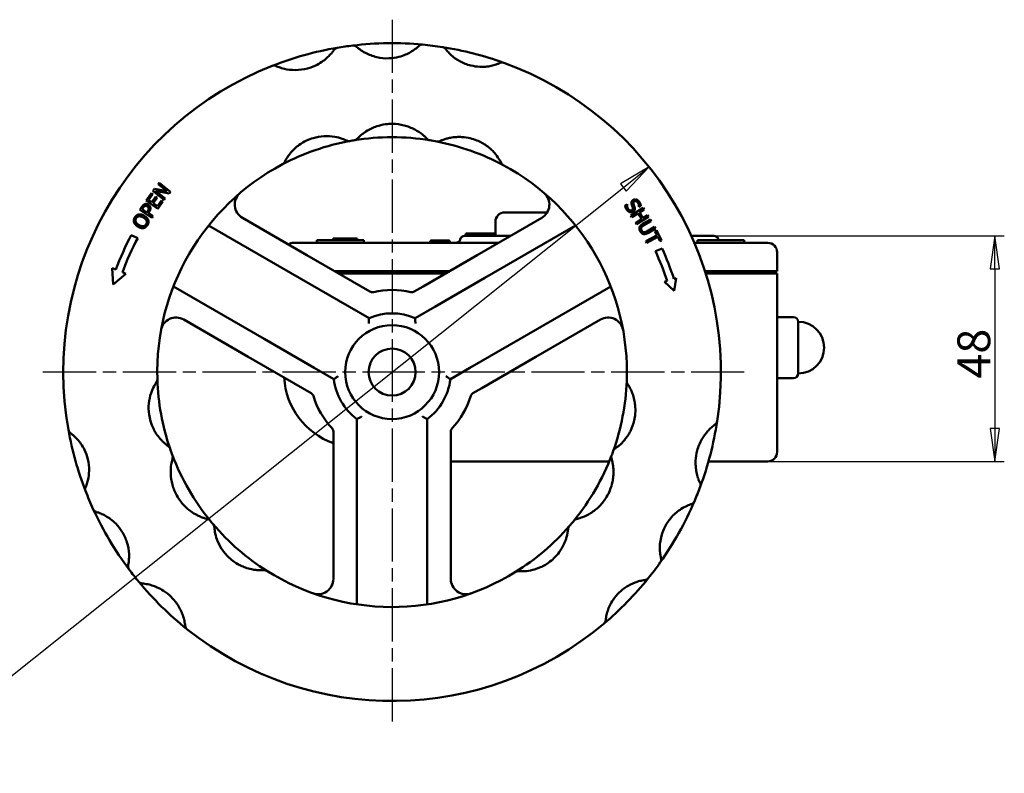
# Model space of a CAD drawing. Units: millimetres. Extents: x 0 to 840, y -7 to 594.
# Drawn here: x 169 to 379, y 227 to 387 of the extents above; entities that cross this region are included whole.
import ezdxf

# ---------------------------------------------------------------- set-up
doc = ezdxf.new("R2010")
doc.units = ezdxf.units.MM
doc.header["$LTSCALE"] = 2
doc.linetypes.add('CHAIN', pattern=[0.7087, 0.4724, -0.0591, 0.1181, -0.0591])
for name, color, linetype, lineweight in [('Видимый контур (ГОСТ)', 7, 'Continuous', 50), ('Маркер центра (ГОСТ)', 7, 'Continuous', 25), ('Размер (ГОСТ)', 7, 'Continuous', 25)]:
    doc.layers.add(name, color=color, linetype=linetype, lineweight=lineweight)
doc.styles.add('Обычный текст (ГОСТ)', font='GOST Common Italic.ttf')
doc.dimstyles.new('Обычный (ГОСТ)', dxfattribs={"dimscale": 2, "dimtxt": 3.5, "dimasz": 3.5, "dimexe": 1, "dimexo": 0, "dimgap": 0.5, "dimtad": 1, "dimrnd": 1e-08, "dimtxsty": 'Обычный текст (ГОСТ)', "dimblk": 'Filled-1', "dimcen": 0.09, "dimdle": 15, "dimclrd": 256, "dimclre": 256, "dimclrt": 256, "dimazin": 2, "dimtfac": 0.714286, "dimtdec": 3, "dimtmove": 0, "dimatfit": 3, "dimfxl": 1, "dimtolj": 1, "dimlwd": 25, "dimlwe": 25, "dimarcsym": 0})

# ---------------------------------------------------------------- blocks, each defined once
blk = doc.blocks.new('Filled-1')
at = {"color": 0}
for p, q in [((0, 0), (-1, 0.143)), ((-1, 0.143), (-1, -0.143)), ((-1, 0), (0, 0)), ((-1, -0.143), (0, 0))]:
    blk.add_line(p, q, dxfattribs=at)
at = {"color": 0, "flags": 128}
blk.add_lwpolyline([(-1, -0.143), (0, 0), (-1, 0.143), (-1, -0.143)], dxfattribs=at)
at = {"color": 0}
blk.add_solid([(-1, -0.143), (0, 0), (-1, 0.143), (-1, -0.143)], dxfattribs=at)
blk = doc.blocks.new('*D19')
at = {"layer": 'Defpoints', "color": 0, "linetype": 'Continuous', "transparency": 16777216}
for p in [(303.36, 355.91), (248.65, 312.25)]:
    blk.add_point(p, dxfattribs=at)
at = {"layer": 'Размер (ГОСТ)', "linetype": 'Continuous', "lineweight": 25, "transparency": 16777216}
for p, q in [((153.34, 236.21), (297.89, 351.55)), ((120.05, 236.21), (153.34, 236.21))]:
    blk.add_line(p, q, dxfattribs=at)
at = {"layer": 'Размер (ГОСТ)', "linetype": 'Continuous', "lineweight": 25, "transparency": 16777216, "xscale": 7, "yscale": 7, "zscale": 7, "rotation": 38.58799129901368}
blk.add_blockref('Filled-1', (303.36, 355.91), dxfattribs=at)
at = {"layer": 'Размер (ГОСТ)', "linetype": 'Continuous', "lineweight": 25, "transparency": 16777216, "insert": (120.05, 247.74), "char_height": 7, "attachment_point": 1, "style": 'Обычный текст (ГОСТ)'}
blk.add_mtext('\\A1; \\fAIGDT|b0|i0;{\\H7.0000;n}\\fGOST Common|b0|i1;{\\H7.0000;140}', dxfattribs=at)
blk = doc.blocks.new('*D23')
at = {"layer": 'Defpoints', "color": 0, "linetype": 'Continuous', "transparency": 16777216}
for p in [(317.15, 341.25), (328.65, 293.25), (377.01, 293.25)]:
    blk.add_point(p, dxfattribs=at)
at = {"layer": 'Размер (ГОСТ)', "linetype": 'Continuous', "lineweight": 25, "transparency": 16777216}
for p, q in [((317.15, 341.25), (379.01, 341.25)), ((377.01, 334.25), (377.01, 300.25)), ((328.65, 293.25), (379.01, 293.25))]:
    blk.add_line(p, q, dxfattribs=at)
at = {"layer": 'Размер (ГОСТ)', "linetype": 'Continuous', "lineweight": 25, "transparency": 16777216, "xscale": 7, "yscale": 7, "zscale": 7}
for p, rotation in [((377.01, 341.25), 90), ((377.01, 293.25), 270)]:
    blk.add_blockref('Filled-1', p, dxfattribs=dict(at, rotation=rotation))
at = {"layer": 'Размер (ГОСТ)', "linetype": 'Continuous', "lineweight": 25, "transparency": 16777216, "insert": (369.01, 310.88), "char_height": 7, "attachment_point": 1, "rotation": 90, "style": 'Обычный текст (ГОСТ)'}
blk.add_mtext('\\A1;48', dxfattribs=at)

msp = doc.modelspace()

# ---------------------------------------------------------------- linework, layer by layer
at = {"layer": 'Видимый контур (ГОСТ)'}
for p, q in [((198.847, 352.223), (199.08, 352.52)), ((200.746, 350.734), (198.847, 352.223)), ((199.08, 352.52), (201.478, 350.639)), ((196.278, 348.796), (197.391, 350.345)), ((197.683, 350.135), (196.807, 348.915)), ((197.391, 350.345), (197.683, 350.135)), ((197.734, 350.804), (198.089, 351.257)), ((200.132, 348.923), (197.734, 350.804)), ((198.089, 351.257), (200.746, 350.734)), ((201.198, 350.282), (198.298, 350.843)), ((198.298, 350.843), (200.365, 349.221)), ((201.478, 350.639), (201.198, 350.282)), ((198.754, 347.018), (196.278, 348.796)), ((196.807, 348.915), (197.486, 348.428)), ((197.486, 348.428), (198.302, 349.565)), ((198.595, 349.355), (197.778, 348.218)), ((197.778, 348.218), (198.697, 347.558)), ((198.302, 349.565), (198.595, 349.355)), ((198.697, 347.558), (199.573, 348.777)), ((199.866, 348.567), (198.754, 347.018)), ((199.573, 348.777), (199.866, 348.567)), ((200.365, 349.221), (200.132, 348.923)), ((298.261, 347.733), (298.68, 348.023)), ((298.68, 348.023), (298.697, 347.998)), ((194.927, 346.778), (195.349, 347.417)), ((197.469, 345.097), (194.927, 346.778)), ((195.628, 347.203), (195.443, 346.923)), ((195.443, 346.923), (196.456, 346.252)), ((196.456, 346.252), (196.609, 346.483)), ((196.934, 346.348), (196.745, 346.061)), ((196.745, 346.061), (197.692, 345.434)), ((272.647, 346.253), (281.693, 346.253)), ((299.516, 345.58), (302.096, 347.204)), ((300.995, 346.032), (299.732, 345.238)), ((301.742, 344.845), (300.995, 346.032)), ((301.213, 347.397), (301.196, 347.421)), ((301.611, 347.672), (301.213, 347.397)), ((302.312, 346.861), (301.3, 346.224)), ((301.3, 346.224), (302.047, 345.037)), ((302.096, 347.204), (302.312, 346.861)), ((197.692, 345.434), (197.469, 345.097)), ((230.509, 337.159), (216.777, 345.087)), ((280.517, 345.087), (266.785, 337.159)), ((270.647, 341.253), (270.647, 344.253)), ((299.732, 345.238), (299.516, 345.58)), ((300.479, 344.05), (301.742, 344.845)), ((300.695, 343.707), (300.479, 344.05)), ((303.275, 345.331), (300.695, 343.707)), ((301.99, 343.775), (303.644, 344.713)), ((302.047, 345.037), (303.059, 345.674)), ((303.844, 344.361), (302.19, 343.422)), ((303.059, 345.674), (303.275, 345.331)), ((303.644, 344.713), (303.844, 344.361)), ((228.883, 332.324), (209.586, 343.466)), ((264.504, 341.753), (265.233, 341.753)), ((268.411, 341.753), (265.233, 341.753)), ((287.708, 343.466), (268.411, 332.324)), ((268.411, 341.753), (269.14, 341.753)), ((269.14, 341.753), (269.567, 341.753)), ((269.825, 341.753), (269.567, 341.753)), ((269.825, 341.753), (270.647, 341.753)), ((302.87, 342.204), (304.532, 343.147)), ((304.732, 342.794), (303.078, 341.856)), ((304.532, 343.147), (304.732, 342.794)), ((304.603, 342.28), (304.924, 342.444)), ((305.069, 341.369), (304.603, 342.28)), ((304.924, 342.444), (306.041, 340.263)), ((193.114, 341.424), (194.494, 340.786)), ((227.647, 339.753), (230.647, 339.753)), ((260.647, 339.753), (230.647, 339.753)), ((232.647, 340.353), (242.647, 340.353)), ((232.647, 340.353), (232.647, 339.753)), ((236.138, 340.703), (236.6, 340.703)), ((236.138, 340.353), (236.138, 340.703)), ((236.6, 340.703), (238.123, 340.703)), ((238.123, 340.703), (241.243, 340.703)), ((241.243, 340.353), (241.243, 340.703)), ((242.647, 340.353), (242.647, 339.753)), ((256.78, 339.953), (256.78, 340.053)), ((257.452, 340.253), (256.98, 340.253)), ((258.865, 340.253), (257.452, 340.253)), ((260.273, 340.253), (258.865, 340.253)), ((260.749, 340.253), (260.273, 340.253)), ((267.847, 339.753), (260.647, 339.753)), ((260.949, 339.953), (260.949, 340.053)), ((264.149, 341.253), (273.876, 341.253)), ((264.304, 341.453), (264.304, 341.553)), ((267.847, 339.753), (271.278, 339.753)), ((269.34, 341.453), (269.34, 341.553)), ((269.767, 341.453), (269.767, 341.553)), ((302.677, 340.145), (305.069, 341.369)), ((302.862, 339.784), (302.677, 340.145)), ((305.254, 341.009), (302.862, 339.784)), ((305.72, 340.099), (305.254, 341.009)), ((306.041, 340.263), (305.72, 340.099)), ((312.357, 341.253), (317.147, 341.253)), ((320.647, 339.753), (313.019, 339.753)), ((313.647, 340.353), (323.647, 340.353)), ((313.647, 340.353), (313.647, 339.753)), ((320.647, 339.753), (328.647, 339.753)), ((323.647, 340.353), (323.647, 339.753)), ((304.713, 338.014), (306.144, 338.538)), ((330.647, 333.753), (330.647, 337.753)), ((242.057, 330.492), (230.509, 337.159)), ((266.785, 337.159), (255.237, 330.492)), ((189.076, 334.4), (189.837, 334.077)), ((189.295, 330.926), (189.076, 334.4)), ((191.237, 333.485), (191.942, 333.186)), ((236.408, 333.753), (260.647, 333.753)), ((240.147, 333.753), (240.147, 333.253)), ((241.265, 333.253), (241.265, 333.753)), ((260.647, 333.753), (260.886, 333.753)), ((315.263, 333.753), (320.647, 333.753)), ((316.147, 333.753), (316.147, 333.253)), ((330.647, 333.753), (320.647, 333.753)), ((321.147, 333.753), (321.147, 333.253)), ((191.942, 333.186), (189.295, 330.926)), ((239.557, 326.162), (228.883, 332.324)), ((237.274, 333.253), (260.02, 333.253)), ((268.411, 332.324), (257.737, 326.162)), ((306.658, 331.484), (307.218, 331.654)), ((308.681, 329.535), (306.658, 331.484)), ((308.673, 332.095), (309.161, 332.243)), ((309.161, 332.243), (308.681, 329.535)), ((315.423, 333.253), (320.647, 333.253)), ((320.647, 333.253), (330.647, 333.253)), ((330.647, 295.253), (330.647, 333.253)), ((202.086, 330.475), (221.383, 319.334)), ((243.942, 329.403), (242.057, 330.492)), ((255.237, 330.492), (253.351, 329.403)), ((275.911, 319.334), (295.208, 330.475)), ((243.737, 323.748), (239.557, 326.162)), ((257.737, 326.162), (253.557, 323.748)), ((204.277, 323.436), (218.009, 315.508)), ((279.285, 315.508), (293.017, 323.436)), ((330.647, 323.955), (334.147, 323.955)), ((335.147, 322.955), (335.147, 311.955)), ((221.383, 319.334), (232.057, 313.171)), ((265.237, 313.171), (275.911, 319.334)), ((218.009, 315.508), (229.557, 308.841)), ((267.737, 308.841), (279.285, 315.508)), ((232.057, 313.171), (236.237, 310.758)), ((261.057, 310.758), (265.237, 313.171)), ((330.647, 310.955), (334.147, 310.955)), ((229.557, 308.841), (231.442, 307.753)), ((265.851, 307.753), (267.737, 308.841)), ((241.147, 302.253), (241.147, 297.427)), ((256.147, 297.427), (256.147, 302.253)), ((236.147, 299.604), (236.147, 297.427)), ((261.147, 297.427), (261.147, 299.604)), ((236.147, 297.427), (236.147, 284.092)), ((241.147, 297.427), (241.147, 285.101)), ((256.147, 285.101), (256.147, 297.427)), ((261.147, 284.092), (261.147, 297.427)), ((266.676, 293.253), (261.147, 293.253)), ((290.647, 293.253), (266.676, 293.253)), ((290.647, 293.253), (294.896, 293.253)), ((316.019, 293.253), (320.647, 293.253)), ((328.647, 293.253), (320.647, 293.253)), ((236.147, 284.092), (236.147, 268.236)), ((241.147, 285.101), (241.147, 262.819)), ((256.147, 262.819), (256.147, 285.101)), ((261.147, 268.236), (261.147, 284.092))]:
    msp.add_line(p, q, dxfattribs=at)
for radius in [10, 5]:
    msp.add_circle((248.647, 312.253), radius, dxfattribs=at)
for centre, radius, start, end in [((248.647, 312.253), 70, 96.84817, 99.60183), ((248.647, 312.253), 70, 84.6653, 96.84817), ((240.419, 380.761), 1, 48.47754, 96.84817), ((255.062, 380.954), 1, 84.6653, 133.03593), ((248.647, 312.253), 70, 81.18004, 84.6653), ((248.647, 312.253), 70, 99.60183, 111.39418), ((237.138, 380.287), 1, 99.60183, 144.96687), ((259.227, 380.437), 1, 37.2633, 81.18004), ((248.647, 312.253), 70, 70.14056, 81.18004), ((248.647, 312.253), 70, 111.39418, 190.14056), ((223.477, 376.499), 1, 66.02913, 111.39418), ((272.087, 377.15), 1, 70.14056, 114.0573), ((248.647, 312.253), 70, 351.39418, 70.14056), ((248.647, 312.253), 50, 100.37802, 117.81414), ((239.46, 362.419), 1, 244.57591, 280.37802), ((248.647, 312.253), 50, 99.21587, 100.37802), ((248.647, 312.253), 50, 80.78413, 99.21587), ((240.479, 362.595), 1, 279.21587, 316.35028), ((256.815, 362.595), 1, 223.64972, 260.78413), ((248.647, 312.253), 50, 78.97627, 80.78413), ((258.399, 362.312), 1, 258.97627, 294.52154), ((248.647, 312.253), 50, 61.72585, 78.97627), ((248.647, 312.253), 50, 117.81414, 181.72585), ((224.85, 357.361), 1, 297.81414, 333.61625), ((272.805, 357.169), 1, 206.18059, 241.72585), ((248.647, 312.253), 50, 357.81414, 61.72585), ((218.402, 347.902), 3.25, 130.31198, 240), ((278.892, 347.902), 3.25, 300, 49.68802), ((272.647, 344.253), 2, 90, 180), ((264.504, 341.553), 0.2, 90, 180), ((269.14, 341.553), 0.2, 0, 90), ((269.567, 341.553), 0.2, 0, 90), ((248.647, 312.253), 62.729, 152.28731, 159.64022), ((248.647, 312.253), 61.21, 152.21573, 159.70463), ((227.647, 337.753), 2, 90, 122.73052), ((256.58, 339.953), 0.2, 270, 0), ((256.98, 340.053), 0.2, 90, 180), ((260.749, 340.053), 0.2, 0, 90), ((261.149, 339.953), 0.2, 180, 270), ((262.21, 340.753), 1, 270, 345.52249), ((264.147, 340.253), 1, 92.02798, 165.52249), ((264.104, 341.453), 0.2, 272.02798, 0), ((269.54, 341.453), 0.2, 180, 270), ((269.967, 341.453), 0.2, 180, 270), ((317.147, 340.253), 1, 14.47751, 90), ((319.083, 340.753), 1, 194.47751, 203.57818), ((328.647, 337.753), 2, 0, 90), ((248.647, 312.253), 61.701, 18.32649, 24.67707), ((248.647, 312.253), 63.221, 18.2915, 24.56769), ((244.442, 330.269), 1, 240, 283.13626), ((248.647, 312.253), 17.5, 76.86374, 103.13626), ((252.851, 330.269), 1, 256.86374, 300), ((202.652, 320.622), 3.25, 60, 169.68802), ((248.647, 312.253), 12.5, 66.8699, 113.1301), ((294.642, 320.622), 3.25, 10.31198, 120), ((334.147, 322.955), 1, 0, 90), ((335.147, 317.455), 5.5, 270, 90), ((197.67, 310.717), 1, 326.18059, 1.72585), ((248.647, 312.253), 50, 181.72585, 198.97627), ((241.331, 311.938), 15.684, 183.11593, 250.69798), ((248.647, 312.253), 12.5, 186.8699, 233.1301), ((248.647, 312.253), 12.5, 306.8699, 353.1301), ((248.647, 312.253), 50, 340.37802, 357.81414), ((299.61, 310.308), 1, 177.81414, 213.61625), ((334.147, 311.955), 1, 270, 0), ((230.942, 306.887), 1, 16.86374, 60), ((248.647, 312.253), 17.5, 196.86374, 223.13626), ((248.647, 312.253), 17.5, 316.86374, 343.13626), ((266.351, 306.887), 1, 120, 163.13626), ((248.647, 312.253), 70, 190.14056, 201.18004), ((180.725, 300.105), 1, 190.14056, 234.0573), ((235.147, 299.604), 1, 0, 43.13626), ((262.147, 299.604), 1, 136.86374, 180), ((248.647, 312.253), 70, 339.60183, 351.39418), ((316.87, 301.928), 1, 306.02913, 351.39418), ((200.419, 295.669), 1, 18.97627, 54.52154), ((248.647, 312.253), 50, 198.97627, 200.78413), ((296.685, 295.127), 1, 124.57591, 160.37802), ((248.647, 312.253), 50, 200.78413, 219.21587), ((200.966, 294.156), 1, 343.64972, 20.78413), ((248.647, 312.253), 50, 320.78413, 339.21587), ((296.328, 294.156), 1, 159.21587, 196.35028), ((248.647, 312.253), 50, 339.21587, 340.37802), ((328.647, 295.253), 2, 270, 0), ((184.308, 287.324), 1, 157.2633, 201.18004), ((248.647, 312.253), 70, 336.84817, 339.60183), ((313.32, 288.204), 1, 339.60183, 24.96687), ((248.647, 312.253), 70, 201.18004, 204.6653), ((248.647, 312.253), 70, 204.6653, 216.84817), ((185.942, 283.458), 1, 204.6653, 253.03593), ((248.647, 312.253), 70, 324.6653, 336.84817), ((312.09, 285.125), 1, 288.47754, 336.84817), ((209.134, 280.009), 1, 39.21587, 76.35028), ((288.16, 280.009), 1, 103.64972, 140.78413), ((248.647, 312.253), 50, 219.21587, 220.37802), ((248.647, 312.253), 50, 220.37802, 237.81414), ((209.796, 279.214), 1, 4.57591, 40.37802), ((248.647, 312.253), 50, 301.72585, 318.97627), ((287.123, 278.778), 1, 138.97627, 174.52154), ((248.647, 312.253), 50, 318.97627, 320.78413), ((304.936, 272.347), 1, 324.6653, 13.03593), ((193.431, 270.874), 1, 168.47754, 216.84817), ((248.647, 312.253), 70, 321.18004, 324.6653), ((248.647, 312.253), 70, 216.84817, 219.60183), ((221.481, 269.091), 1, 57.81414, 93.61625), ((248.647, 312.253), 50, 237.81414, 301.72585), ((275.466, 268.874), 1, 86.18059, 121.72585), ((248.647, 312.253), 70, 310.14056, 321.18004), ((302.406, 268.999), 1, 277.2633, 321.18004), ((248.647, 312.253), 70, 219.60183, 231.39418), ((195.483, 268.269), 1, 219.60183, 264.96687), ((232.897, 268.236), 3.25, 250.31198, 0), ((264.397, 268.236), 3.25, 180, 289.68802), ((205.594, 258.333), 1, 186.02913, 231.39418), ((248.647, 312.253), 70, 231.39418, 310.14056), ((293.129, 259.505), 1, 310.14056, 354.0573)]:
    msp.add_arc(centre, radius, start, end, dxfattribs=at)
for points, knots in [([(254.38, 381.685), (254.38, 381.685), (254.367, 381.673), (254.302, 381.613), (254.229, 381.547), (253.996, 381.343), (253.814, 381.191), (253.315, 380.813), (252.974, 380.581), (252.267, 380.17), (251.908, 379.988), (251.08, 379.633), (250.603, 379.469), (249.417, 379.161), (248.696, 379.056), (247.104, 379.002), (246.232, 379.088), (244.53, 379.485), (243.695, 379.808), (242.544, 380.424), (242.159, 380.672), (241.667, 381.027), (241.511, 381.149), (241.189, 381.412), (241.082, 381.51), (241.082, 381.51)], [0, 0, 0, 0, 0.0584138, 0.0584138, 0.1518759, 0.1518759, 0.2733766, 0.2733766, 0.4285951, 0.4285951, 0.5659189, 0.5659189, 0.7329061, 0.7329061, 0.972213, 0.972213, 1.258968, 1.258968, 1.5517908, 1.5517908, 1.7230717, 1.7230717, 1.8238995, 1.8238995, 1.9900178, 1.9900178, 1.9900178, 1.9900178]), ([(236.319, 380.861), (236.319, 380.861), (236.309, 380.847), (236.26, 380.778), (236.206, 380.702), (236.029, 380.466), (235.891, 380.289), (235.503, 379.834), (235.231, 379.544), (234.637, 378.991), (234.32, 378.727), (233.574, 378.185), (233.138, 377.914), (232.034, 377.341), (231.347, 377.074), (229.793, 376.657), (228.915, 376.54), (227.234, 376.534), (226.424, 376.634), (225.286, 376.899), (224.899, 377.019), (224.376, 377.206), (224.2, 377.277), (223.951, 377.382), (223.883, 377.412), (223.883, 377.412)], [0, 0, 0, 0, 0.0556134, 0.0556134, 0.1445948, 0.1445948, 0.2602707, 0.2602707, 0.4106494, 0.4106494, 0.5517616, 0.5517616, 0.7218028, 0.7218028, 0.9631538, 0.9631538, 1.2521546, 1.2521546, 1.5216646, 1.5216646, 1.6804265, 1.6804265, 1.791523, 1.791523, 1.9081274, 1.9081274, 1.9081274, 1.9081274]), ([(271.679, 378.063), (271.679, 378.063), (271.665, 378.056), (271.59, 378.023), (271.506, 377.987), (271.242, 377.879), (271.04, 377.801), (270.49, 377.617), (270.12, 377.512), (269.353, 377.351), (268.959, 377.291), (268.149, 377.222), (267.733, 377.213), (266.676, 377.258), (266.034, 377.35), (264.593, 377.706), (263.804, 378.014), (262.403, 378.783), (261.779, 379.235), (260.948, 379.98), (260.675, 380.264), (260.329, 380.657), (260.22, 380.79), (260.064, 380.987), (260.023, 381.043), (260.023, 381.043)], [0, 0, 0, 0, 0.0541745, 0.0541745, 0.1408537, 0.1408537, 0.2535367, 0.2535367, 0.4000245, 0.4000245, 0.5370252, 0.5370252, 0.6758381, 0.6758381, 0.8892972, 0.8892972, 1.166932, 1.166932, 1.4234422, 1.4234422, 1.5801475, 1.5801475, 1.6840141, 1.6840141, 1.7957875, 1.7957875, 1.7957875, 1.7957875]), ([(241.203, 361.905), (241.203, 361.905), (241.212, 361.915), (241.262, 361.967), (241.318, 362.024), (241.493, 362.198), (241.627, 362.327), (241.968, 362.632), (242.182, 362.812), (242.628, 363.152), (242.856, 363.312), (243.471, 363.706), (243.877, 363.931), (244.652, 364.292), (245.016, 364.438), (245.979, 364.759), (246.589, 364.903), (247.724, 365.063), (248.245, 365.097), (249.589, 365.081), (250.412, 364.972), (252.008, 364.562), (252.783, 364.258), (254.089, 363.561), (254.641, 363.185), (255.261, 362.687), (255.414, 362.555), (255.765, 362.237), (255.931, 362.07), (256.066, 361.931), (256.091, 361.905), (256.091, 361.905)], [0, 0, 0, 0, 0.0473195, 0.0473195, 0.1230308, 0.1230308, 0.2214554, 0.2214554, 0.3337827, 0.3337827, 0.43373, 0.43373, 0.5906067, 0.5906067, 0.7206447, 0.7206447, 0.926645, 0.926645, 1.0980355, 1.0980355, 1.3690482, 1.3690482, 1.6421348, 1.6421348, 1.8718198, 1.8718198, 1.9567954, 1.9567954, 2.0949842, 2.0949842, 2.1700035, 2.1700035, 2.1700035, 2.1700035]), ([(225.746, 356.917), (225.746, 356.917), (225.752, 356.929), (225.783, 356.991), (225.818, 357.06), (225.929, 357.27), (226.015, 357.427), (226.243, 357.807), (226.389, 358.036), (226.705, 358.48), (226.87, 358.694), (227.326, 359.239), (227.637, 359.565), (228.251, 360.124), (228.547, 360.365), (229.346, 360.942), (229.871, 361.253), (230.87, 361.729), (231.337, 361.91), (232.575, 362.285), (233.363, 362.425), (234.924, 362.515), (235.7, 362.467), (237.009, 362.241), (237.562, 362.09), (238.232, 361.856), (238.422, 361.782), (238.86, 361.6), (239.03, 361.516), (239.03, 361.516)], [0, 0, 0, 0, 0.045839, 0.045839, 0.1191814, 0.1191814, 0.2145265, 0.2145265, 0.3240357, 0.3240357, 0.4216756, 0.4216756, 0.5745783, 0.5745783, 0.701308, 0.701308, 0.9020785, 0.9020785, 1.0667074, 1.0667074, 1.3289113, 1.3289113, 1.5856912, 1.5856912, 1.7889455, 1.7889455, 1.8821075, 1.8821075, 2.0483999, 2.0483999, 2.0483999, 2.0483999]), ([(258.814, 361.402), (258.814, 361.402), (258.826, 361.408), (258.889, 361.437), (258.959, 361.468), (259.177, 361.56), (259.342, 361.627), (259.755, 361.778), (260.011, 361.863), (260.533, 362.007), (260.795, 362.07), (261.489, 362.203), (261.933, 362.26), (262.758, 362.307), (263.137, 362.308), (264.116, 362.253), (264.717, 362.164), (265.785, 361.905), (266.258, 361.753), (267.447, 361.268), (268.143, 360.883), (269.399, 359.98), (269.963, 359.463), (270.822, 358.487), (271.148, 358.037), (271.518, 357.45), (271.62, 357.273), (271.834, 356.882), (271.908, 356.727), (271.908, 356.727)], [0, 0, 0, 0, 0.045552, 0.045552, 0.1184353, 0.1184353, 0.2131835, 0.2131835, 0.3221737, 0.3221737, 0.419383, 0.419383, 0.5715396, 0.5715396, 0.6976531, 0.6976531, 0.8974457, 0.8974457, 1.0608006, 1.0608006, 1.3213498, 1.3213498, 1.5747965, 1.5747965, 1.773371, 1.773371, 1.867963, 1.867963, 2.0258009, 2.0258009, 2.0258009, 2.0258009]), ([(243.681, 322.626), (243.681, 322.628), (243.681, 322.629), (243.685, 322.72), (243.688, 322.81), (243.696, 322.983), (243.7, 323.067), (243.71, 323.272), (243.716, 323.386), (243.726, 323.567), (243.73, 323.635), (243.735, 323.726), (243.737, 323.748), (243.737, 323.748)], [-0.00050587, -0.00050587, -0.00050587, -0.00050587, 0, 0, 0.02684659, 0.02684659, 0.05332671, 0.05332671, 0.0947553, 0.0947553, 0.13193393, 0.13193393, 0.16723227, 0.16723227, 0.16723227, 0.16723227]), ([(253.557, 323.748), (253.557, 323.748), (253.559, 323.726), (253.564, 323.635), (253.568, 323.567), (253.578, 323.386), (253.584, 323.272), (253.594, 323.067), (253.598, 322.983), (253.605, 322.81), (253.609, 322.72), (253.613, 322.629), (253.613, 322.628), (253.613, 322.626)], [0, 0, 0, 0, 0.03516104, 0.03516104, 0.07219506, 0.07219506, 0.11346249, 0.11346249, 0.13983961, 0.13983961, 0.16658178, 0.16658178, 0.16708567, 0.16708567, 0.16708567, 0.16708567]), ([(236.237, 310.758), (236.237, 310.758), (236.256, 310.771), (236.332, 310.821), (236.389, 310.858), (236.54, 310.957), (236.636, 311.019), (236.808, 311.131), (236.879, 311.176), (237.026, 311.269), (237.101, 311.317), (237.178, 311.366), (237.18, 311.367), (237.181, 311.368)], [0, 0, 0, 0, 0.03516104, 0.03516104, 0.07219506, 0.07219506, 0.11346249, 0.11346249, 0.13983961, 0.13983961, 0.16658178, 0.16658178, 0.16708567, 0.16708567, 0.16708567, 0.16708567]), ([(260.113, 311.368), (260.114, 311.367), (260.116, 311.366), (260.193, 311.317), (260.268, 311.269), (260.415, 311.176), (260.485, 311.131), (260.658, 311.019), (260.754, 310.957), (260.905, 310.858), (260.962, 310.821), (261.038, 310.771), (261.057, 310.758), (261.057, 310.758)], [-0.00050587, -0.00050587, -0.00050587, -0.00050587, 0, 0, 0.02684659, 0.02684659, 0.05332671, 0.05332671, 0.0947553, 0.0947553, 0.13193393, 0.13193393, 0.16723227, 0.16723227, 0.16723227, 0.16723227]), ([(200.999, 296.484), (200.999, 296.484), (200.988, 296.492), (200.932, 296.532), (200.87, 296.577), (200.681, 296.719), (200.541, 296.828), (200.204, 297.11), (200.003, 297.289), (199.617, 297.668), (199.433, 297.863), (198.971, 298.396), (198.7, 298.751), (198.247, 299.44), (198.058, 299.767), (197.616, 300.64), (197.393, 301.203), (197.081, 302.256), (196.977, 302.741), (196.799, 304.011), (196.784, 304.805), (196.936, 306.346), (197.101, 307.097), (197.517, 308.333), (197.743, 308.842), (198.067, 309.456), (198.169, 309.632), (198.402, 310.017), (198.501, 310.161), (198.501, 310.161)], [0, 0, 0, 0, 0.0455432, 0.0455432, 0.1184122, 0.1184122, 0.213142, 0.213142, 0.3218655, 0.3218655, 0.4188575, 0.4188575, 0.5707276, 0.5707276, 0.6965132, 0.6965132, 0.8958572, 0.8958572, 1.0591479, 1.0591479, 1.3193541, 1.3193541, 1.5736723, 1.5736723, 1.7726622, 1.7726622, 1.8666712, 1.8666712, 2.0258008, 2.0258008, 2.0258008, 2.0258008]), ([(298.777, 309.754), (298.777, 309.754), (298.785, 309.743), (298.823, 309.685), (298.865, 309.621), (298.992, 309.419), (299.084, 309.266), (299.3, 308.88), (299.424, 308.639), (299.65, 308.145), (299.753, 307.895), (299.996, 307.229), (300.123, 306.798), (300.301, 305.988), (300.361, 305.613), (300.462, 304.634), (300.47, 304.025), (300.384, 302.923), (300.308, 302.429), (300.016, 301.17), (299.744, 300.418), (299.043, 299.018), (298.613, 298.368), (297.761, 297.343), (297.354, 296.939), (296.816, 296.475), (296.657, 296.348), (296.278, 296.057), (296.118, 295.95), (296.118, 295.95)], [0, 0, 0, 0, 0.0458313, 0.0458313, 0.1191613, 0.1191613, 0.2144903, 0.2144903, 0.3237658, 0.3237658, 0.4212148, 0.4212148, 0.5738661, 0.5738661, 0.7003046, 0.7003046, 0.9006788, 0.9006788, 1.0652464, 1.0652464, 1.3271437, 1.3271437, 1.5846778, 1.5846778, 1.7883042, 1.7883042, 1.8809542, 1.8809542, 2.0483998, 2.0483998, 2.0483998, 2.0483998]), ([(242.147, 302.766), (242.145, 302.766), (242.144, 302.765), (242.063, 302.722), (241.984, 302.681), (241.83, 302.601), (241.755, 302.562), (241.573, 302.468), (241.471, 302.417), (241.31, 302.335), (241.248, 302.304), (241.167, 302.264), (241.147, 302.253), (241.147, 302.253)], [-0.00050587, -0.00050587, -0.00050587, -0.00050587, 0, 0, 0.02684659, 0.02684659, 0.05332671, 0.05332671, 0.0947553, 0.0947553, 0.13193393, 0.13193393, 0.16723227, 0.16723227, 0.16723227, 0.16723227]), ([(256.147, 302.253), (256.147, 302.253), (256.126, 302.264), (256.045, 302.304), (255.984, 302.335), (255.823, 302.417), (255.721, 302.468), (255.538, 302.562), (255.464, 302.601), (255.31, 302.681), (255.231, 302.722), (255.15, 302.765), (255.148, 302.766), (255.147, 302.766)], [0, 0, 0, 0, 0.03516104, 0.03516104, 0.07219506, 0.07219506, 0.11346249, 0.11346249, 0.13983961, 0.13983961, 0.16658178, 0.16658178, 0.16708567, 0.16708567, 0.16708567, 0.16708567]), ([(314.227, 288.626), (314.227, 288.626), (314.22, 288.641), (314.184, 288.718), (314.145, 288.803), (314.03, 289.074), (313.945, 289.282), (313.746, 289.846), (313.631, 290.226), (313.449, 291.016), (313.379, 291.422), (313.282, 292.34), (313.265, 292.855), (313.322, 294.1), (313.434, 294.829), (313.852, 296.388), (314.192, 297.21), (315.029, 298.667), (315.52, 299.316), (316.316, 300.165), (316.613, 300.439), (317.036, 300.799), (317.187, 300.916), (317.399, 301.078), (317.458, 301.12), (317.458, 301.12)], [0, 0, 0, 0, 0.05561, 0.05561, 0.1445859, 0.1445859, 0.2602546, 0.2602546, 0.4106239, 0.4106239, 0.551502, 0.551502, 0.7220532, 0.7220532, 0.9637155, 0.9637155, 1.2539105, 1.2539105, 1.5224529, 1.5224529, 1.6809733, 1.6809733, 1.7928258, 1.7928258, 1.9081281, 1.9081281, 1.9081281, 1.9081281]), ([(180.138, 299.295), (180.138, 299.295), (180.151, 299.286), (180.217, 299.237), (180.29, 299.183), (180.516, 299.009), (180.685, 298.872), (181.119, 298.488), (181.395, 298.22), (181.919, 297.635), (182.168, 297.323), (182.68, 296.589), (182.934, 296.157), (183.466, 295.07), (183.708, 294.395), (184.066, 292.898), (184.153, 292.067), (184.122, 290.553), (184.027, 289.861), (183.798, 288.88), (183.693, 288.538), (183.528, 288.062), (183.464, 287.902), (183.4, 287.743), (183.386, 287.71), (183.386, 287.71)], [0, 0, 0, 0, 0.05418, 0.05418, 0.1408679, 0.1408679, 0.2535623, 0.2535623, 0.4000649, 0.4000649, 0.5374069, 0.5374069, 0.7038344, 0.7038344, 0.9395266, 0.9395266, 1.2134455, 1.2134455, 1.4488928, 1.4488928, 1.5970855, 1.5970855, 1.7149437, 1.7149437, 1.7958053, 1.7958053, 1.7958053, 1.7958053]), ([(209.37, 280.981), (209.37, 280.981), (209.356, 280.984), (209.286, 281.001), (209.208, 281.021), (208.97, 281.085), (208.791, 281.137), (208.354, 281.28), (208.089, 281.377), (207.568, 281.596), (207.313, 281.714), (206.66, 282.054), (206.26, 282.295), (205.555, 282.791), (205.245, 283.037), (204.481, 283.718), (204.049, 284.18), (203.344, 285.091), (203.056, 285.528), (202.401, 286.707), (202.087, 287.479), (201.656, 289.065), (201.537, 289.88), (201.494, 291.345), (201.545, 292.005), (201.667, 292.789), (201.706, 292.991), (201.838, 293.595), (201.925, 293.875), (201.925, 293.875)], [0, 0, 0, 0, 0.0473469, 0.0473469, 0.123102, 0.123102, 0.2215835, 0.2215835, 0.3347835, 0.3347835, 0.4354714, 0.4354714, 0.5933083, 0.5933083, 0.7245513, 0.7245513, 0.9321397, 0.9321397, 1.1038627, 1.1038627, 1.3761735, 1.3761735, 1.6464902, 1.6464902, 1.8745764, 1.8745764, 1.9616567, 1.9616567, 2.1700041, 2.1700041, 2.1700041, 2.1700041]), ([(295.368, 293.875), (295.368, 293.875), (295.372, 293.861), (295.393, 293.791), (295.414, 293.715), (295.478, 293.476), (295.522, 293.296), (295.617, 292.845), (295.665, 292.567), (295.737, 292.006), (295.761, 291.727), (295.794, 290.991), (295.785, 290.524), (295.708, 289.665), (295.65, 289.274), (295.442, 288.272), (295.258, 287.667), (294.822, 286.601), (294.587, 286.133), (293.893, 284.977), (293.381, 284.319), (292.224, 283.152), (291.578, 282.642), (290.33, 281.872), (289.734, 281.586), (288.993, 281.3), (288.799, 281.233), (288.21, 281.045), (287.924, 280.981), (287.924, 280.981)], [0, 0, 0, 0, 0.0473469, 0.0473469, 0.1231019, 0.1231019, 0.2215833, 0.2215833, 0.3347818, 0.3347818, 0.4354685, 0.4354685, 0.5933036, 0.5933036, 0.7245445, 0.7245445, 0.9321301, 0.9321301, 1.1038526, 1.1038526, 1.3761612, 1.3761612, 1.6464828, 1.6464828, 1.8745717, 1.8745717, 1.9616484, 1.9616484, 2.1700041, 2.1700041, 2.1700041, 2.1700041]), ([(305.91, 272.573), (305.91, 272.573), (305.906, 272.589), (305.887, 272.676), (305.865, 272.772), (305.806, 273.077), (305.765, 273.31), (305.688, 273.932), (305.657, 274.343), (305.655, 275.166), (305.677, 275.574), (305.784, 276.463), (305.879, 276.946), (306.198, 278.109), (306.464, 278.781), (307.188, 280.154), (307.673, 280.843), (308.829, 282.112), (309.519, 282.684), (310.648, 283.405), (311.079, 283.631), (311.641, 283.887), (311.816, 283.959), (312.243, 284.125), (312.407, 284.176), (312.407, 284.176)], [0, 0, 0, 0, 0.0584396, 0.0584396, 0.1519429, 0.1519429, 0.2734972, 0.2734972, 0.4287228, 0.4287228, 0.568011, 0.568011, 0.7310543, 0.7310543, 0.9680019, 0.9680019, 1.2439663, 1.2439663, 1.5368679, 1.5368679, 1.7160013, 1.7160013, 1.8093222, 1.8093222, 1.9900101, 1.9900101, 1.9900101, 1.9900101]), ([(185.651, 282.502), (185.651, 282.502), (185.667, 282.497), (185.752, 282.47), (185.846, 282.441), (186.139, 282.34), (186.362, 282.259), (186.939, 282.015), (187.311, 281.836), (188.025, 281.426), (188.367, 281.203), (189.083, 280.666), (189.454, 280.343), (190.301, 279.485), (190.749, 278.92), (191.575, 277.609), (191.929, 276.846), (192.448, 275.221), (192.6, 274.347), (192.664, 273.011), (192.645, 272.519), (192.586, 271.897), (192.56, 271.708), (192.49, 271.246), (192.451, 271.074), (192.451, 271.074)], [0, 0, 0, 0, 0.0584411, 0.0584411, 0.151947, 0.151947, 0.2735046, 0.2735046, 0.4287306, 0.4287306, 0.568142, 0.568142, 0.7309429, 0.7309429, 0.9677465, 0.9677465, 1.2430355, 1.2430355, 1.5330775, 1.5330775, 1.7133744, 1.7133744, 1.8071143, 1.8071143, 1.9900079, 1.9900079, 1.9900079, 1.9900079]), ([(221.418, 270.089), (221.418, 270.089), (221.404, 270.088), (221.334, 270.084), (221.258, 270.079), (221.019, 270.071), (220.84, 270.067), (220.394, 270.074), (220.12, 270.087), (219.571, 270.139), (219.3, 270.175), (218.594, 270.301), (218.153, 270.41), (217.353, 270.667), (216.994, 270.805), (216.086, 271.217), (215.551, 271.522), (214.637, 272.16), (214.249, 272.477), (213.306, 273.371), (212.793, 273.991), (211.949, 275.298), (211.612, 275.985), (211.165, 277.216), (211.023, 277.763), (210.892, 278.458), (210.862, 278.664), (210.804, 279.118), (210.793, 279.294), (210.793, 279.294)], [0, 0, 0, 0, 0.0458755, 0.0458755, 0.1192764, 0.1192764, 0.2146975, 0.2146975, 0.3253458, 0.3253458, 0.423935, 0.423935, 0.5780776, 0.5780776, 0.7062707, 0.7062707, 0.9090178, 0.9090178, 1.0739309, 1.0739309, 1.337647, 1.337647, 1.5905842, 1.5905842, 1.7919774, 1.7919774, 1.8877914, 1.8877914, 2.0484004, 2.0484004, 2.0484004, 2.0484004]), ([(286.128, 278.874), (286.128, 278.874), (286.127, 278.86), (286.12, 278.791), (286.112, 278.715), (286.083, 278.48), (286.059, 278.304), (285.982, 277.868), (285.926, 277.6), (285.789, 277.07), (285.71, 276.81), (285.476, 276.136), (285.3, 275.72), (284.923, 274.975), (284.731, 274.644), (284.184, 273.818), (283.801, 273.339), (283.033, 272.543), (282.662, 272.212), (281.64, 271.428), (280.952, 271.02), (279.544, 270.398), (278.824, 270.175), (277.566, 269.928), (277.02, 269.873), (276.328, 269.848), (276.121, 269.849), (275.691, 269.859), (275.532, 269.872), (275.532, 269.872)], [0, 0, 0, 0, 0.0455871, 0.0455871, 0.1185266, 0.1185266, 0.2133478, 0.2133478, 0.3234271, 0.3234271, 0.4215405, 0.4215405, 0.5748799, 0.5748799, 0.7023729, 0.7023729, 0.9040378, 0.9040378, 1.06764, 1.06764, 1.329604, 1.329604, 1.5793386, 1.5793386, 1.7761766, 1.7761766, 1.8732936, 1.8732936, 2.0258014, 2.0258014, 2.0258014, 2.0258014]), ([(195.395, 267.273), (195.395, 267.273), (195.412, 267.272), (195.496, 267.264), (195.59, 267.255), (195.882, 267.22), (196.105, 267.189), (196.694, 267.079), (197.081, 266.989), (197.865, 266.748), (198.261, 266.601), (199.094, 266.228), (199.53, 265.995), (200.553, 265.345), (201.121, 264.893), (202.225, 263.804), (202.744, 263.148), (203.608, 261.73), (203.949, 260.959), (204.317, 259.8), (204.415, 259.387), (204.519, 258.832), (204.547, 258.647), (204.59, 258.327), (204.599, 258.228), (204.599, 258.228)], [0, 0, 0, 0, 0.055656, 0.055656, 0.1447055, 0.1447055, 0.2604699, 0.2604699, 0.4109636, 0.4109636, 0.5551052, 0.5551052, 0.7187631, 0.7187631, 0.9562564, 0.9562564, 1.2297627, 1.2297627, 1.5069419, 1.5069419, 1.6701105, 1.6701105, 1.7731609, 1.7731609, 1.9081167, 1.9081167, 1.9081167, 1.9081167]), ([(294.123, 259.402), (294.123, 259.402), (294.125, 259.418), (294.134, 259.5), (294.144, 259.59), (294.183, 259.873), (294.216, 260.088), (294.332, 260.657), (294.427, 261.03), (294.674, 261.785), (294.825, 262.167), (295.203, 262.967), (295.439, 263.384), (296.093, 264.362), (296.545, 264.901), (297.614, 265.928), (298.246, 266.401), (299.553, 267.156), (300.232, 267.444), (301.241, 267.761), (301.602, 267.846), (302.098, 267.944), (302.267, 267.97), (302.479, 268.001), (302.533, 268.007), (302.533, 268.007)], [0, 0, 0, 0, 0.05423, 0.05423, 0.140998, 0.140998, 0.2537964, 0.2537964, 0.4004343, 0.4004343, 0.5410629, 0.5410629, 0.7004998, 0.7004998, 0.931958, 0.931958, 1.1910771, 1.1910771, 1.4379993, 1.4379993, 1.5886651, 1.5886651, 1.6972511, 1.6972511, 1.7957954, 1.7957954, 1.7957954, 1.7957954])]:
    msp.add_open_spline(points, degree=3, knots=knots, dxfattribs=at)
for points in [[(195.948, 347.977), (196.139, 348.056), (196.544, 348.019), (196.756, 347.878)], [(299.683, 347.835), (299.628, 347.989), (299.59, 348.266), (299.618, 348.403)], [(299.618, 348.403), (299.648, 348.538), (299.813, 348.777), (299.959, 348.879)], [(299.959, 348.879), (300.264, 349.089), (301.005, 348.898), (301.259, 348.53)], [(300.234, 348.555), (300.075, 348.445), (300.003, 348.146), (300.069, 347.958)], [(300.986, 348.309), (300.826, 348.54), (300.41, 348.677), (300.234, 348.555)], [(301.196, 347.421), (301.223, 347.617), (301.128, 348.103), (300.986, 348.309)], [(301.259, 348.53), (301.405, 348.319), (301.58, 347.887), (301.611, 347.672)], [(195.349, 347.417), (195.499, 347.644), (195.783, 347.912), (195.948, 347.977)], [(196.025, 347.592), (195.918, 347.547), (195.733, 347.362), (195.628, 347.203)], [(196.533, 347.519), (196.402, 347.606), (196.148, 347.644), (196.025, 347.592)], [(196.815, 347.126), (196.789, 347.252), (196.655, 347.439), (196.533, 347.519)], [(196.609, 346.483), (196.745, 346.689), (196.847, 346.986), (196.815, 347.126)], [(196.756, 347.878), (196.921, 347.769), (197.14, 347.456), (197.173, 347.282)], [(197.173, 347.282), (197.216, 347.065), (197.114, 346.62), (196.934, 346.348)], [(298.635, 346.775), (298.447, 347.048), (298.297, 347.509), (298.261, 347.733)], [(299.314, 346.278), (299.122, 346.322), (298.793, 346.546), (298.635, 346.775)], [(298.697, 347.998), (298.656, 347.727), (298.773, 347.192), (298.906, 346.999)], [(298.906, 346.999), (299.097, 346.723), (299.522, 346.599), (299.711, 346.729)], [(300.004, 346.418), (299.856, 346.316), (299.488, 346.239), (299.314, 346.278)], [(299.882, 347.303), (299.834, 347.442), (299.746, 347.666), (299.683, 347.835)], [(299.711, 346.729), (299.862, 346.833), (299.946, 347.111), (299.882, 347.303)], [(300.292, 347.353), (300.391, 347.04), (300.238, 346.58), (300.004, 346.418)], [(300.069, 347.958), (300.114, 347.833), (300.253, 347.475), (300.292, 347.353)], [(193.709, 344.121), (193.627, 344.377), (193.702, 344.911), (193.86, 345.174)], [(194.528, 343.202), (194.2, 343.399), (193.798, 343.862), (193.709, 344.121)], [(193.86, 345.174), (194.02, 345.44), (194.464, 345.756), (194.72, 345.804)], [(194.162, 344.995), (194.049, 344.807), (194.01, 344.444), (194.085, 344.252)], [(194.085, 344.252), (194.156, 344.068), (194.492, 343.716), (194.746, 343.564)], [(194.78, 345.41), (194.583, 345.388), (194.272, 345.177), (194.162, 344.995)], [(194.72, 345.804), (194.983, 345.848), (195.59, 345.707), (195.916, 345.511)], [(195.699, 345.149), (195.44, 345.305), (194.973, 345.433), (194.78, 345.41)], [(196.284, 343.72), (196.501, 344.082), (196.213, 344.84), (195.699, 345.149)], [(195.916, 345.511), (196.234, 345.321), (196.652, 344.851), (196.734, 344.594)], [(196.734, 344.594), (196.819, 344.323), (196.737, 343.794), (196.583, 343.537)], [(195.721, 342.909), (195.457, 342.863), (194.85, 343.008), (194.528, 343.202)], [(194.746, 343.564), (195.26, 343.255), (196.066, 343.358), (196.284, 343.72)], [(196.583, 343.537), (196.424, 343.273), (195.989, 342.958), (195.721, 342.909)], [(301.48, 342.219), (301.348, 342.454), (301.273, 342.871), (301.326, 343.063)], [(301.326, 343.063), (301.384, 343.281), (301.706, 343.614), (301.99, 343.775)], [(302.126, 341.651), (301.93, 341.708), (301.619, 341.974), (301.48, 342.219)], [(301.719, 343.005), (301.652, 342.873), (301.681, 342.566), (301.781, 342.39)], [(302.19, 343.422), (302.005, 343.318), (301.782, 343.129), (301.719, 343.005)], [(301.781, 342.39), (301.875, 342.225), (302.131, 342.029), (302.279, 342.019)], [(303.078, 341.856), (302.801, 341.699), (302.342, 341.586), (302.126, 341.651)], [(302.279, 342.019), (302.417, 342.01), (302.691, 342.102), (302.87, 342.204)]]:
    msp.add_open_spline(points, degree=2, dxfattribs=at)
at = {"layer": 'Маркер центра (ГОСТ)', "linetype": 'CHAIN', "ltscale": 11.993792}
for p, q in [((248.647, 387.253), (248.647, 307.253)), ((248.647, 317.253), (248.647, 237.253)), ((253.647, 312.253), (173.647, 312.253)), ((323.647, 312.253), (243.647, 312.253))]:
    msp.add_line(p, q, dxfattribs=at)
at = {"layer": 'Маркер центра (ГОСТ)', "linetype": 'CHAIN', "ltscale": 2.777527}
for p, q in [((248.647, 317.253), (248.647, 307.253)), ((248.647, 317.253), (248.647, 307.253)), ((253.647, 312.253), (243.647, 312.253)), ((253.647, 312.253), (243.647, 312.253))]:
    msp.add_line(p, q, dxfattribs=at)

# ---------------------------------------------------------------- dimensions: what is measured, and where the dimension line sits
at = {"layer": 'Размер (ГОСТ)', "linetype": 'Continuous', "lineweight": 25}
dim = msp.add_radius_dim(center=(248.647, 312.253), mpoint=(303.362, 355.913), text=' \\fAIGDT|b0|i0;{\\H7.0000;n}\\fGOST Common|b0|i1;{\\H7.0000;140}', dimstyle='Обычный (ГОСТ)', override={"dimgap": 0.5, "dimtih": 1, "dimtoh": 1, "dimdec": 2, "dimlfac": 1, "dimcen": 0, "dimtol": 0, "dimlim": 0, "dimtp": 0, "dimtm": 0, "dimtdec": 3, "dimtofl": 0}, dxfattribs=at)
dim.commit()
dim.dimension.update_dxf_attribs({"geometry": '*D19', "text_midpoint": (132.771, 236.207), "dimtype": 164})
dim = msp.add_linear_dim(base=(377.006, 293.253), p1=(317.147, 341.253), p2=(328.647, 293.253), angle=90, dimstyle='Обычный (ГОСТ)', override={"dimgap": 0.5, "dimdec": 2, "dimtol": 0, "dimlim": 0, "dimtp": 0, "dimtm": 0, "dimtdec": 3, "dimtofl": 0, "dimatfit": 1}, dxfattribs=at)
dim.commit()
dim.dimension.update_dxf_attribs({"geometry": '*D23', "text_midpoint": (377.006, 316.079), "dimtype": 160})

doc.saveas('drawing.dxf')
